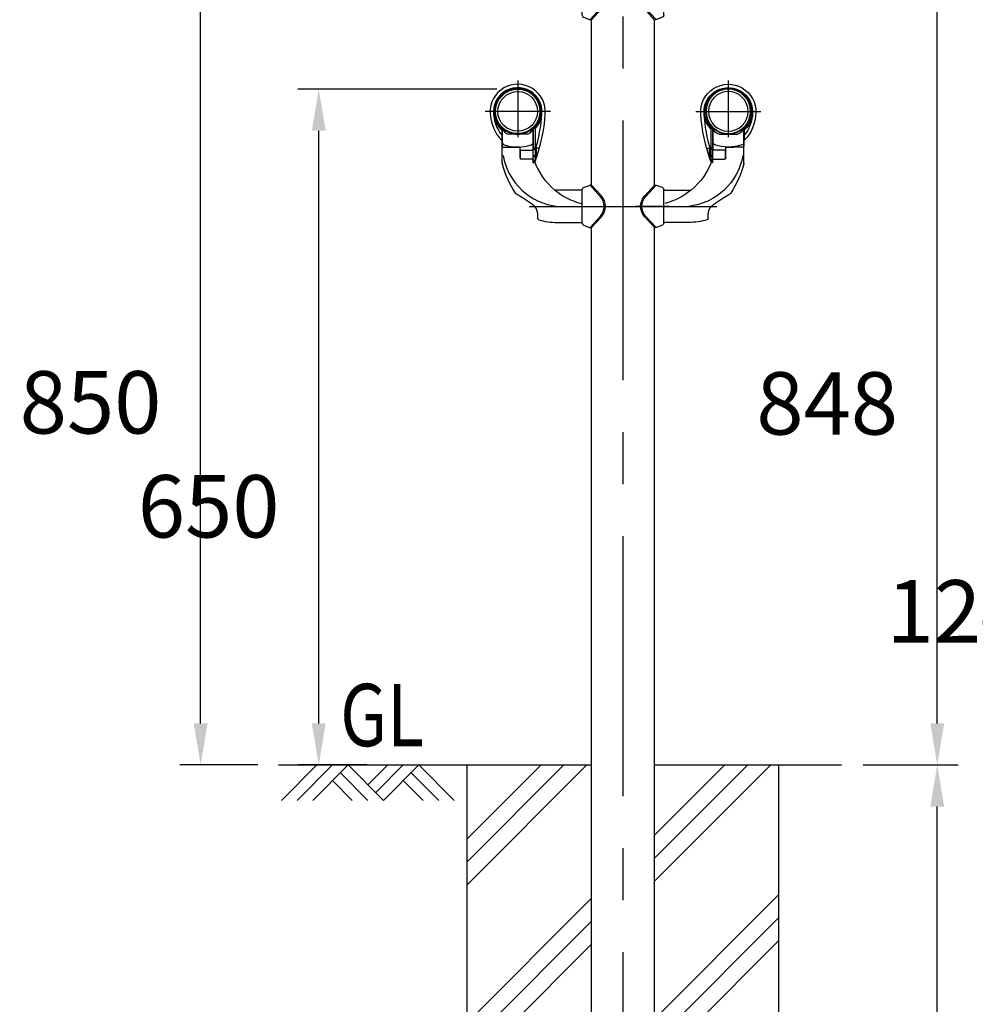
# Model space of a CAD drawing. Extents: x 49 to 7327, y 159 to 5119.
# Drawn here: x 3232 to 4151, y 3443 to 4390 of the extents above; entities that cross this region are included whole.
import ezdxf

# ---------------------------------------------------------------- set-up
doc = ezdxf.new("R2010")
doc.units = 0
doc.header["$LTSCALE"] = 200
doc.header["$PDMODE"] = 33
doc.header["$PDSIZE"] = 5
doc.linetypes.add('CENTER', pattern=[2, 1.25, -0.25, 0.25, -0.25])
doc.layers.get('0').update_dxf_attribs({"linetype": 'CONTINUOUS'})
doc.layers.get('DEFPOINTS').update_dxf_attribs({"linetype": 'CONTINUOUS'})
for name, color, linetype in [('CENTER', 3, 'CENTER'), ('HATCH', 2, 'CONTINUOUS'), ('HOJO', 8, 'CONTINUOUS'), ('MOJI', 6, 'CONTINUOUS'), ('SJC', 1, 'CONTINUOUS'), ('SJC2', 7, 'CONTINUOUS'), ('SUNPOU', 4, 'CONTINUOUS')]:
    doc.layers.add(name, color=color, linetype=linetype)
doc.layers.get('HOJO').off()
doc.styles.add('EXT08', font='ROMANS.shx', dxfattribs={"width": 0.8, "bigfont": 'EXTFONT.shx'})
doc.dimstyles.get("Standard").update_dxf_attribs({"dimtxt": 0.18, "dimasz": 0.18, "dimexe": 0.18, "dimexo": 0.0625, "dimgap": 0.09, "dimtad": 0, "dimtih": 1, "dimtoh": 1, "dimzin": 0, "dimcen": 0.09, "dimazin": 3, "dimtfac": 1, "dimtofl": 0, "dimtmove": 0, "dimatfit": 3})

# ---------------------------------------------------------------- blocks, each defined once
blk = doc.blocks.new('*D8')
at = {"layer": 'DEFPOINTS', "color": 0}
for p in [(3405.83, 4522.98), (3710.74, 4522.98), (3480.77, 3672.98)]:
    blk.add_point(p, dxfattribs=at)
at = {"layer": 'SUNPOU', "color": 0}
for p, q in [((3690.74, 4522.98), (3385.83, 4522.98)), ((3405.83, 3712.98), (3405.83, 4482.98)), ((3460.77, 3672.98), (3385.83, 3672.98))]:
    blk.add_line(p, q, dxfattribs=at)
for points in [[(3399.17, 4482.98), (3412.5, 4482.98), (3405.83, 4522.98)], [(3399.17, 3712.98), (3412.5, 3712.98), (3405.83, 3672.98)]]:
    blk.add_solid(points, dxfattribs=at)
at = {"layer": 'SUNPOU', "color": 0, "style": 'EXT08'}
blk.add_text('850', height=60, dxfattribs=at).set_placement((3231.83, 3991.78))
blk = doc.blocks.new('*D23')
at = {"layer": 'DEFPOINTS', "color": 0}
for p in [(3811.99, 4520.98), (4114.19, 4520.98), (4022.8, 3672.98)]:
    blk.add_point(p, dxfattribs=at)
at = {"layer": 'SUNPOU'}
for p, q in [((3831.99, 4520.98), (4134.19, 4520.98)), ((4114.19, 3712.98), (4114.19, 4480.98)), ((4042.8, 3672.98), (4134.19, 3672.98))]:
    blk.add_line(p, q, dxfattribs=at)
for points in [[(4107.52, 4480.98), (4120.85, 4480.98), (4114.19, 4520.98)], [(4107.52, 3712.98), (4120.85, 3712.98), (4114.19, 3672.98)]]:
    blk.add_solid(points, dxfattribs=at)
at = {"layer": 'SUNPOU', "style": 'EXT08'}
blk.add_text('848', height=60, dxfattribs=at).set_placement((3940.19, 3990.78))
blk = doc.blocks.new('*X21')
at = {"color": 0}
for p, q in [((4509.46, 3979.13), (4624.79, 4094.46)), ((4509.46, 4001.23), (4602.69, 4094.46)), ((4509.46, 4023.32), (4580.6, 4094.46)), ((4689.71, 3982.6), (4801.57, 4094.46)), ((4689.71, 4004.7), (4779.47, 4094.46)), ((4689.71, 4026.8), (4757.37, 4094.46)), ((4689.71, 3850.02), (4809.46, 3969.77)), ((4509.46, 3846.55), (4629.21, 3966.3)), ((4509.46, 3824.45), (4629.21, 3944.2)), ((4689.71, 3827.92), (4809.46, 3947.67)), ((4509.46, 3802.35), (4629.21, 3922.1)), ((4689.71, 3805.83), (4809.46, 3925.58)), ((4534.15, 3694.46), (4629.21, 3789.52)), ((4710.93, 3694.46), (4809.46, 3792.99)), ((4733.02, 3694.46), (4809.46, 3770.9)), ((4556.25, 3694.46), (4629.21, 3767.42)), ((4578.35, 3694.46), (4629.21, 3745.33)), ((4755.12, 3694.46), (4809.46, 3748.8))]:
    blk.add_line(p, q, dxfattribs=at)
blk = doc.blocks.new('*D24')
at = {"layer": 'DEFPOINTS', "color": 0}
for p in [(4022.8, 3672.98), (4114.18, 3672.98), (3961.99, 3272.98)]:
    blk.add_point(p, dxfattribs=at)
at = {"layer": 'SUNPOU'}
for p, q in [((4042.8, 3672.98), (4134.18, 3672.98)), ((4114.18, 3312.98), (4114.18, 3632.98)), ((3981.99, 3272.98), (4134.18, 3272.98))]:
    blk.add_line(p, q, dxfattribs=at)
for points in [[(4107.52, 3632.98), (4120.85, 3632.98), (4114.18, 3672.98)], [(4107.52, 3312.98), (4120.85, 3312.98), (4114.18, 3272.98)]]:
    blk.add_solid(points, dxfattribs=at)
at = {"layer": 'SUNPOU', "style": 'EXT08'}
blk.add_text('400', height=60, dxfattribs=at).set_placement((3940.18, 3366.78))
blk = doc.blocks.new('*D25')
at = {"layer": 'DEFPOINTS', "color": 0}
for p in [(3811.99, 4520.98), (3961.99, 3272.98), (4239.49, 3272.98)]:
    blk.add_point(p, dxfattribs=at)
at = {"layer": 'SUNPOU'}
for p, q in [((3831.99, 4520.98), (4259.49, 4520.98)), ((4239.49, 4480.98), (4239.49, 3312.98)), ((3981.99, 3272.98), (4259.49, 3272.98))]:
    blk.add_line(p, q, dxfattribs=at)
for points in [[(4232.83, 4480.98), (4246.16, 4480.98), (4239.49, 4520.98)], [(4232.83, 3312.98), (4246.16, 3312.98), (4239.49, 3272.98)]]:
    blk.add_solid(points, dxfattribs=at)
at = {"layer": 'SUNPOU', "style": 'EXT08'}
blk.add_text('1248', height=60, dxfattribs=at).set_placement((4065.49, 3790.78))
blk = doc.blocks.new('B0040021')
at = {"layer": 'HATCH'}
for p, q in [((0, 0), (-34.02, -34.02)), ((15, 0), (-19.02, -34.02)), ((30, 0), (-4.02, -34.02)), ((30, 0), (64.02, -34.02)), ((68.03, 0), (49.02, -19.02)), ((83.03, 0), (56.52, -26.52)), ((98.03, 0), (64.02, -34.02)), ((98.03, 0), (132.05, -34.02)), ((22.5, -7.5), (49.02, -34.02)), ((90.53, -7.5), (117.05, -34.02)), ((15, -15), (34.02, -34.02)), ((83.03, -15), (102.05, -34.02))]:
    blk.add_line(p, q, dxfattribs=at)
blk = doc.blocks.new('40A61')
at = {"layer": 'CENTER'}
blk.add_line((-14.04, 0), (18.16, 0), dxfattribs=at)
at = {"layer": 'SJC2'}
for p, q in [((-7.72, 17.99), (-2.02, 20.18)), ((-1.49, 20.34), (8.54, 9.3)), ((0, 20.44), (-0.59, 20.44)), ((0, 20.44), (9.41, 10.08)), ((-9, -16.22), (-9, 16.13)), ((-1.49, -20.34), (8.54, -9.3)), ((-7.72, -17.99), (-2.02, -20.18)), ((0, -20.44), (9.41, -10.08)), ((0, -20.44), (-0.59, -20.44))]:
    blk.add_line(p, q, dxfattribs=at)
for centre, radius, start, end in [((-0.59, 16.44), 4, 90, 111), ((-7, 16.13), 2, 111, 180), ((-1.7, 0), 15, 0, 42.23342), ((-1.7, 0), 13.83, 0, 42.23342), ((-1.7, 0), 13.83, 317.76658, 0), ((-1.7, 0), 15, 317.76658, 0), ((-7, -16.13), 2, 180, 249), ((-0.59, -16.44), 4, 249, 270)]:
    blk.add_arc(centre, radius, start, end, dxfattribs=at)
blk = doc.blocks.new('N43テスリ受側')
at = {"layer": 'CENTER'}
for p, q in [((-66, 121.02), (-66, 66.5)), ((-34.62, 91.35), (-97.38, 91.35))]:
    blk.add_line(p, q, dxfattribs=at)
at = {"layer": 'SJC2'}
for p, q in [((-81.34, 73.23), (-81.34, 63.48)), ((-81, 44.29), (-81, 74.99)), ((-81, 64.48), (-81, 74.99)), ((-81, 41.11), (-81, 74.61)), ((-81, 63.62), (-81, 73.83)), ((-81, 70.48), (-81, 73.83)), ((-81, 73.33), (-81, 57.98)), ((-57.11, 69.48), (-74.89, 69.48)), ((-51, 45.5), (-51, 74.99)), ((-51, 64.48), (-51, 74.99)), ((-51, 65.48), (-51, 74.61)), ((-51, 73.83), (-51, 54.15)), ((-51, 70.48), (-51, 73.83)), ((-51, 70.48), (-51, 73.83)), ((-51, 45.5), (-51, 73.33)), ((-49.08, 74.74), (-49.08, 43.82)), ((-80, 56.98), (-64.6, 56.98)), ((-64, 56.98), (-71, 56.99)), ((-63.6, 46.46), (-63.6, 56.98)), ((-51, 54.15), (-51, 65.48)), ((-51, 41.98), (-51, 65.48)), ((-63.61, 46.56), (-63.61, 53.79)), ((-63.43, 46), (-63.43, 54.05)), ((-63.43, 54.05), (-52, 54.05)), ((-51, 55.98), (-49, 55.98)), ((-45.16, 55.98), (-51, 55.98)), ((-51, 54.98), (-48, 54.98)), ((-51, 48.98), (-48, 48.98)), ((-51, 47.98), (-49, 47.98)), ((-47.58, 47.98), (-51, 47.98)), ((-49, 55.98), (-48, 54.98)), ((-49, 55.98), (-49, 47.98)), ((-48, 48.98), (-49, 47.98)), ((-48, 48.98), (-48, 54.98)), ((-81, 41.98), (-81, 40.98)), ((-51.36, 45.56), (-62.61, 45.56)), ((-4, 15.5), (-30.04, 15.5)), ((-46.5, -12.06), (-46.5, -12.06)), ((-28, -15.5), (-4, -15.5))]:
    blk.add_line(p, q, dxfattribs=at)
for points in [[(-80.15, 75.34, 0), (-80.15, 75.34, 0), (-80.16, 75.34, 0), (-80.17, 75.34, 0), (-80.17, 75.33, 0), (-80.18, 75.33, 0), (-80.19, 75.33, 0), (-80.2, 75.32, 0), (-80.2, 75.32, 0), (-80.21, 75.32, 0), (-80.22, 75.31, 0), (-80.22, 75.31, 0), (-80.23, 75.31, 0), (-80.24, 75.31, 0), (-80.24, 75.3, 0), (-80.25, 75.3, 0), (-80.26, 75.3, 0), (-80.26, 75.29, 0), (-80.27, 75.29, 0), (-80.27, 75.29, 0), (-80.28, 75.28, 0), (-80.29, 75.28, 0), (-80.29, 75.28, 0), (-80.3, 75.27, 0), (-80.31, 75.27, 0), (-80.31, 75.27, 0), (-80.32, 75.26, 0), (-80.32, 75.26, 0), (-80.33, 75.26, 0), (-80.34, 75.25, 0), (-80.34, 75.25, 0), (-80.35, 75.25, 0), (-80.35, 75.24, 0), (-80.36, 75.24, 0), (-80.36, 75.23, 0), (-80.37, 75.23, 0), (-80.37, 75.23, 0), (-80.38, 75.22, 0), (-80.39, 75.22, 0), (-80.39, 75.22, 0), (-80.4, 75.21, 0), (-80.4, 75.21, 0), (-80.41, 75.21, 0), (-80.41, 75.2, 0), (-80.42, 75.2, 0), (-80.42, 75.2, 0), (-80.43, 75.19, 0), (-80.43, 75.19, 0), (-80.44, 75.18, 0), (-80.44, 75.18, 0), (-80.45, 75.18, 0), (-80.45, 75.17, 0), (-80.45, 75.17, 0), (-80.46, 75.17, 0), (-80.46, 75.16, 0), (-80.47, 75.16, 0), (-80.47, 75.16, 0), (-80.48, 75.15, 0), (-80.48, 75.15, 0), (-80.49, 75.14, 0), (-80.49, 75.14, 0), (-80.49, 75.14, 0), (-80.5, 75.13, 0), (-80.5, 75.13, 0), (-80.51, 75.12, 0), (-80.51, 75.12, 0), (-80.51, 75.12, 0), (-80.52, 75.11, 0), (-80.52, 75.11, 0), (-80.52, 75.11, 0), (-80.53, 75.1, 0), (-80.53, 75.1, 0), (-80.54, 75.09, 0), (-80.54, 75.09, 0), (-80.54, 75.09, 0), (-80.55, 75.08, 0), (-80.55, 75.08, 0), (-80.55, 75.07, 0), (-80.55, 75.07, 0), (-80.56, 75.07, 0), (-80.56, 75.06, 0), (-80.56, 75.06, 0), (-80.57, 75.05, 0), (-80.57, 75.05, 0), (-80.57, 75.05, 0), (-80.57, 75.04, 0), (-80.58, 75.04, 0), (-80.58, 75.03, 0), (-80.58, 75.03, 0), (-80.58, 75.03, 0), (-80.59, 75.02, 0), (-80.59, 75.02, 0), (-80.59, 75.01, 0), (-80.59, 75.01, 0), (-80.6, 75.01, 0), (-80.6, 75, 0), (-80.6, 75, 0), (-80.6, 74.99, 0), (-80.6, 74.99, 0), (-80.61, 74.98, 0), (-80.61, 74.98, 0), (-80.61, 74.98, 0), (-80.61, 74.97, 0), (-80.61, 74.97, 0), (-80.61, 74.96, 0), (-80.62, 74.96, 0), (-80.62, 74.96, 0), (-80.62, 74.95, 0), (-80.62, 74.95, 0), (-80.62, 74.94, 0), (-80.62, 74.94, 0), (-80.62, 74.94, 0), (-80.62, 74.93, 0), (-80.63, 74.93, 0), (-80.63, 74.92, 0), (-80.63, 74.92, 0), (-80.63, 74.91, 0), (-80.63, 74.91, 0), (-80.63, 74.91, 0), (-80.63, 74.9, 0), (-80.63, 74.9, 0), (-80.63, 74.89, 0), (-80.63, 74.89, 0), (-80.63, 74.89, 0), (-80.63, 74.88, 0), (-80.63, 74.88, 0), (-80.63, 74.87, 0), (-80.63, 74.87, 0), (-80.63, 74.86, 0)], [(-51.85, 75.34, 0), (-51.85, 75.34, 0), (-51.84, 75.34, 0), (-51.83, 75.34, 0), (-51.83, 75.33, 0), (-51.82, 75.33, 0), (-51.81, 75.33, 0), (-51.8, 75.32, 0), (-51.8, 75.32, 0), (-51.79, 75.32, 0), (-51.78, 75.31, 0), (-51.78, 75.31, 0), (-51.77, 75.31, 0), (-51.76, 75.31, 0), (-51.76, 75.3, 0), (-51.75, 75.3, 0), (-51.74, 75.3, 0), (-51.74, 75.29, 0), (-51.73, 75.29, 0), (-51.73, 75.29, 0), (-51.72, 75.28, 0), (-51.71, 75.28, 0), (-51.71, 75.28, 0), (-51.7, 75.27, 0), (-51.69, 75.27, 0), (-51.69, 75.27, 0), (-51.68, 75.26, 0), (-51.68, 75.26, 0), (-51.67, 75.26, 0), (-51.66, 75.25, 0), (-51.66, 75.25, 0), (-51.65, 75.25, 0), (-51.65, 75.24, 0), (-51.64, 75.24, 0), (-51.64, 75.23, 0), (-51.63, 75.23, 0), (-51.63, 75.23, 0), (-51.62, 75.22, 0), (-51.61, 75.22, 0), (-51.61, 75.22, 0), (-51.6, 75.21, 0), (-51.6, 75.21, 0), (-51.59, 75.21, 0), (-51.59, 75.2, 0), (-51.58, 75.2, 0), (-51.58, 75.2, 0), (-51.57, 75.19, 0), (-51.57, 75.19, 0), (-51.56, 75.18, 0), (-51.56, 75.18, 0), (-51.55, 75.18, 0), (-51.55, 75.17, 0), (-51.55, 75.17, 0), (-51.54, 75.17, 0), (-51.54, 75.16, 0), (-51.53, 75.16, 0), (-51.53, 75.16, 0), (-51.52, 75.15, 0), (-51.52, 75.15, 0), (-51.51, 75.14, 0), (-51.51, 75.14, 0), (-51.51, 75.14, 0), (-51.5, 75.13, 0), (-51.5, 75.13, 0), (-51.49, 75.12, 0), (-51.49, 75.12, 0), (-51.49, 75.12, 0), (-51.48, 75.11, 0), (-51.48, 75.11, 0), (-51.48, 75.11, 0), (-51.47, 75.1, 0), (-51.47, 75.1, 0), (-51.46, 75.09, 0), (-51.46, 75.09, 0), (-51.46, 75.09, 0), (-51.45, 75.08, 0), (-51.45, 75.08, 0), (-51.45, 75.07, 0), (-51.45, 75.07, 0), (-51.44, 75.07, 0), (-51.44, 75.06, 0), (-51.44, 75.06, 0), (-51.43, 75.05, 0), (-51.43, 75.05, 0), (-51.43, 75.05, 0), (-51.43, 75.04, 0), (-51.42, 75.04, 0), (-51.42, 75.03, 0), (-51.42, 75.03, 0), (-51.42, 75.03, 0), (-51.41, 75.02, 0), (-51.41, 75.02, 0), (-51.41, 75.01, 0), (-51.41, 75.01, 0), (-51.4, 75.01, 0), (-51.4, 75, 0), (-51.4, 75, 0), (-51.4, 74.99, 0), (-51.4, 74.99, 0), (-51.39, 74.98, 0), (-51.39, 74.98, 0), (-51.39, 74.98, 0), (-51.39, 74.97, 0), (-51.39, 74.97, 0), (-51.39, 74.96, 0), (-51.38, 74.96, 0), (-51.38, 74.96, 0), (-51.38, 74.95, 0), (-51.38, 74.95, 0), (-51.38, 74.94, 0), (-51.38, 74.94, 0), (-51.38, 74.94, 0), (-51.38, 74.93, 0), (-51.37, 74.93, 0), (-51.37, 74.92, 0), (-51.37, 74.92, 0), (-51.37, 74.91, 0), (-51.37, 74.91, 0), (-51.37, 74.91, 0), (-51.37, 74.9, 0), (-51.37, 74.9, 0), (-51.37, 74.89, 0), (-51.37, 74.89, 0), (-51.37, 74.89, 0), (-51.37, 74.88, 0), (-51.37, 74.88, 0), (-51.37, 74.87, 0), (-51.37, 74.87, 0), (-51.37, 74.86, 0)], [(-81, 64.5, 0), (-81, 64.49, 0), (-81, 64.48, 0)], [(-46.5, -12.06, 0), (-46.5, -11.92, 0), (-46.5, -11.79, 0), (-46.51, -11.65, 0), (-46.51, -11.51, 0), (-46.51, -11.38, 0), (-46.51, -11.24, 0), (-46.51, -11.11, 0), (-46.52, -10.97, 0), (-46.52, -10.83, 0), (-46.52, -10.7, 0), (-46.52, -10.56, 0), (-46.53, -10.43, 0), (-46.53, -10.29, 0), (-46.53, -10.15, 0), (-46.54, -10.02, 0), (-46.54, -9.88, 0), (-46.55, -9.74, 0), (-46.55, -9.61, 0), (-46.56, -9.47, 0), (-46.56, -9.34, 0), (-46.57, -9.2, 0), (-46.58, -9.06, 0), (-46.58, -8.93, 0), (-46.59, -8.79, 0), (-46.6, -8.66, 0), (-46.61, -8.52, 0), (-46.62, -8.38, 0), (-46.63, -8.25, 0), (-46.64, -8.11, 0), (-46.65, -7.97, 0), (-46.66, -7.84, 0), (-46.67, -7.7, 0), (-46.69, -7.57, 0), (-46.7, -7.43, 0), (-46.72, -7.3, 0), (-46.73, -7.16, 0), (-46.75, -7.02, 0), (-46.77, -6.89, 0), (-46.79, -6.75, 0), (-46.81, -6.62, 0), (-46.83, -6.48, 0), (-46.85, -6.35, 0), (-46.87, -6.21, 0), (-46.89, -6.08, 0), (-46.92, -5.94, 0), (-46.94, -5.81, 0), (-46.97, -5.67, 0), (-46.99, -5.54, 0), (-47.02, -5.41, 0), (-47.05, -5.27, 0), (-47.08, -5.14, 0), (-47.12, -5.01, 0), (-47.15, -4.87, 0), (-47.18, -4.74, 0), (-47.22, -4.61, 0), (-47.26, -4.48, 0), (-47.3, -4.35, 0), (-47.34, -4.22, 0), (-47.38, -4.09, 0), (-47.42, -3.96, 0), (-47.46, -3.83, 0), (-47.51, -3.7, 0), (-47.56, -3.57, 0), (-47.61, -3.44, 0), (-47.66, -3.32, 0), (-47.71, -3.19, 0), (-47.76, -3.06, 0), (-47.82, -2.94, 0), (-47.87, -2.81, 0), (-47.93, -2.69, 0), (-47.99, -2.57, 0), (-48.05, -2.45, 0), (-48.12, -2.32, 0), (-48.18, -2.2, 0), (-48.25, -2.09, 0), (-48.31, -1.97, 0), (-48.38, -1.85, 0), (-48.45, -1.73, 0), (-48.53, -1.62, 0), (-48.6, -1.51, 0), (-48.67, -1.39, 0), (-48.75, -1.28, 0), (-48.83, -1.17, 0), (-48.91, -1.06, 0), (-48.99, -0.96, 0), (-49.07, -0.85, 0), (-49.16, -0.74, 0), (-49.24, -0.64, 0), (-49.33, -0.54, 0), (-49.42, -0.43, 0), (-49.51, -0.33, 0), (-49.6, -0.23, 0), (-49.69, -0.13, 0), (-49.78, -0.03, 0), (-49.88, 0.07, 0), (-49.97, 0.16, 0), (-50.07, 0.26, 0), (-50.16, 0.36, 0), (-50.26, 0.45, 0), (-50.36, 0.55, 0), (-50.46, 0.64, 0), (-50.56, 0.73, 0), (-50.66, 0.82, 0), (-50.76, 0.91, 0), (-50.87, 1, 0), (-50.97, 1.09, 0), (-51.08, 1.18, 0), (-51.18, 1.27, 0), (-51.29, 1.36, 0), (-51.39, 1.45, 0), (-51.5, 1.53, 0), (-51.61, 1.62, 0), (-51.72, 1.71, 0), (-51.83, 1.79, 0), (-51.94, 1.88, 0), (-52.05, 1.96, 0), (-52.16, 2.04, 0), (-52.27, 2.13, 0), (-52.38, 2.21, 0), (-52.5, 2.29, 0), (-52.61, 2.37, 0), (-52.72, 2.46, 0), (-52.83, 2.54, 0), (-52.95, 2.62, 0), (-53.06, 2.7, 0), (-53.17, 2.78, 0), (-53.29, 2.86, 0), (-53.4, 2.94, 0), (-53.52, 3.02, 0), (-53.63, 3.1, 0), (-53.75, 3.18, 0), (-53.86, 3.26, 0), (-53.97, 3.34, 0), (-54.09, 3.42, 0), (-54.2, 3.49, 0), (-54.32, 3.57, 0), (-54.43, 3.65, 0), (-54.55, 3.73, 0), (-54.66, 3.81, 0), (-54.78, 3.89, 0), (-54.89, 3.97, 0), (-55.01, 4.04, 0), (-55.12, 4.12, 0), (-55.23, 4.2, 0), (-55.35, 4.28, 0), (-55.46, 4.35, 0), (-55.58, 4.43, 0), (-55.69, 4.51, 0), (-55.81, 4.59, 0), (-55.92, 4.66, 0), (-56.04, 4.74, 0), (-56.15, 4.82, 0), (-56.27, 4.89, 0), (-56.38, 4.97, 0), (-56.49, 5.05, 0), (-56.61, 5.12, 0), (-56.72, 5.2, 0), (-56.84, 5.27, 0), (-56.95, 5.35, 0), (-57.07, 5.43, 0), (-57.18, 5.5, 0), (-57.3, 5.58, 0), (-57.41, 5.65, 0), (-57.53, 5.73, 0), (-57.64, 5.8, 0), (-57.76, 5.88, 0), (-57.87, 5.95, 0), (-57.99, 6.03, 0), (-58.1, 6.1, 0), (-58.21, 6.18, 0), (-58.33, 6.25, 0), (-58.44, 6.33, 0), (-58.56, 6.4, 0), (-58.67, 6.48, 0), (-58.79, 6.55, 0), (-58.9, 6.63, 0), (-59.02, 6.7, 0), (-59.13, 6.77, 0), (-59.25, 6.85, 0), (-59.36, 6.92, 0), (-59.48, 7, 0), (-59.59, 7.07, 0), (-59.71, 7.14, 0), (-59.82, 7.22, 0), (-59.93, 7.29, 0), (-60.05, 7.36, 0), (-60.16, 7.44, 0), (-60.28, 7.51, 0), (-60.39, 7.58, 0), (-60.51, 7.66, 0), (-60.62, 7.73, 0), (-60.74, 7.8, 0), (-60.85, 7.88, 0), (-60.97, 7.95, 0), (-61.08, 8.02, 0), (-61.2, 8.09, 0), (-61.31, 8.17, 0), (-61.43, 8.24, 0), (-61.54, 8.31, 0), (-61.66, 8.38, 0), (-61.77, 8.46, 0), (-61.89, 8.53, 0), (-62, 8.6, 0), (-62.12, 8.67, 0), (-62.23, 8.74, 0), (-62.34, 8.82, 0), (-62.46, 8.89, 0), (-62.57, 8.96, 0), (-62.69, 9.03, 0), (-62.8, 9.1, 0), (-62.92, 9.18, 0), (-63.03, 9.25, 0), (-63.15, 9.32, 0), (-63.26, 9.39, 0), (-63.38, 9.46, 0), (-63.49, 9.54, 0), (-63.61, 9.61, 0), (-63.72, 9.68, 0), (-63.84, 9.75, 0), (-63.95, 9.82, 0), (-64.07, 9.89, 0), (-64.18, 9.96, 0), (-64.3, 10.04, 0), (-64.41, 10.11, 0), (-64.53, 10.18, 0), (-64.64, 10.25, 0), (-64.76, 10.32, 0), (-64.87, 10.39, 0), (-64.99, 10.46, 0), (-65.1, 10.53, 0), (-65.21, 10.6, 0), (-65.33, 10.68, 0), (-65.44, 10.75, 0), (-65.56, 10.82, 0), (-65.67, 10.89, 0), (-65.79, 10.96, 0), (-65.9, 11.03, 0), (-66.02, 11.1, 0), (-66.13, 11.17, 0), (-66.25, 11.24, 0), (-66.36, 11.31, 0), (-66.48, 11.38, 0), (-66.59, 11.46, 0), (-66.71, 11.53, 0), (-66.82, 11.6, 0), (-66.94, 11.67, 0), (-67.05, 11.74, 0), (-67.17, 11.81, 0), (-67.28, 11.88, 0), (-67.4, 11.95, 0), (-67.51, 12.02, 0), (-67.63, 12.09, 0), (-67.74, 12.16, 0), (-67.86, 12.23, 0), (-67.97, 12.3, 0)]]:
    blk.add_polyline3d(points, dxfattribs=at)
for radius in [21.35, 19.05]:
    blk.add_circle((-66, 91.35), radius, dxfattribs=at)
for centre, radius, start, end in [((-66, 90.83), 26.6, 355.83194, 182.03965), ((-66, 90.83), 23.35, 316.42159, 228.91965), ((-66, 90.83), 22.35, 108.16719, 226.74671), ((-82.1, 104.08), 1.5, 140.54289, 200.03595), ((-66, 90.83), 22.35, 89.82362, 108.16719), ((-72.34, 110.17), 2, 64.9282, 108.16719), ((-66.07, 112.18), 1, 90.17639, 150.21763), ((-66, 90.83), 22.35, 71.83282, 89.82362), ((-65.93, 112.18), 1, 29.78223, 89.82362), ((-59.66, 110.17), 2, 71.83282, 115.07215), ((-66, 90.83), 22.35, 0, 71.83282), ((-49.9, 104.08), 1.5, 339.96288, 39.45711), ((-85.52, 98.15), 1.5, 95.73489, 159.45712), ((-46.48, 98.15), 1.5, 20.54288, 84.26695), ((-52.61, 91.31), 40, 182.03965, 224.07914), ((-52.61, 91.31), 36.75, 182.03965, 218.56423), ((-66, 90.83), 22.35, 313.25329, 0), ((-209.02, 101.26), 170, 340.06776, 355.83194), ((-209.02, 101.26), 166.75, 343.56426, 355.83194), ((-85.52, 83.52), 1.5, 200.54288, 281.80744), ((-82.1, 77.58), 1.5, 134.94279, 219.45712), ((-49.9, 77.58), 1.5, 320.54289, 45.05816), ((-46.48, 83.52), 1.5, 258.19094, 339.45712), ((-82, 73.83), 1, 0, 46.74671), ((-80.5, 74.99), 0.5, 44.98296, 180), ((-66, 92.11), 22.62, 229.68748, 310.31252), ((-73.15, 77.1), 7.81, 196.6159, 257.0955), ((-66, 89.48), 20, 224.98296, 315.01704), ((-58.85, 77.1), 7.81, 282.9045, 343.3841), ((-51.5, 74.99), 0.5, 0, 135.01704), ((-50, 73.83), 1, 133.25329, 180.00001), ((-81.2, 63.62), 0.2, 224.07914, 0), ((-78, 62.03), 3, 180, 250.49454), ((-80, 57.98), 1, 180, 270), ((-66.11, 95.59), 38.6, 250.49454, 289.88933), ((-64.6, 55.98), 1, 0, 90), ((-54, 62.11), 3, 289.88933, 0), ((-21.41, 59.15), 59.47, 189.89529, 264.02384), ((-52, 55.05), 1, 270, 0), ((12.92, 65.82), 97.15, 194.81149, 213.15442), ((-62.61, 46.56), 1, 180, 270), ((-51.36, 44.56), 1, 18.03129, 90), ((-51.08, 43.98), 2, 272.42207, 340.06776), ((9.49, 64.69), 63.09, 198.30928, 230.90122), ((-67.56, 13.22), 1, 211.97133, 245.99675), ((11.01, 65.38), 64.59, 230.24019, 255.64555), ((-45.5, -12.06), 1, 180, 254.69649), ((-27.29, 54.5), 70, 254.69649, 269.41777)]:
    blk.add_arc(centre, radius, start, end, dxfattribs=at)
blk = doc.blocks.new('*D42')
at = {"layer": 'DEFPOINTS', "color": 0}
for p in [(3519.4, 4322.98), (3710.74, 4322.98), (3585.71, 3672.98)]:
    blk.add_point(p, dxfattribs=at)
at = {"layer": 'SUNPOU'}
for p, q in [((3690.74, 4322.98), (3499.4, 4322.98)), ((3519.4, 3712.98), (3519.4, 4282.98)), ((3565.71, 3672.98), (3499.4, 3672.98))]:
    blk.add_line(p, q, dxfattribs=at)
for points in [[(3512.73, 4282.98), (3526.06, 4282.98), (3519.4, 4322.98)], [(3512.73, 3712.98), (3526.06, 3712.98), (3519.4, 3672.98)]]:
    blk.add_solid(points, dxfattribs=at)
at = {"layer": 'SUNPOU', "style": 'EXT08'}
blk.add_text('650', height=60, dxfattribs=at).set_placement((3345.4, 3891.78))

msp = doc.modelspace()

# ---------------------------------------------------------------- linework, layer by layer
at = {"layer": 'CENTER'}
for p, q in [((3811.988, 3242.982), (3811.988, 4544.982)), ((3721.762, 4210.282), (3902.214, 4210.282))]:
    msp.add_line(p, q, dxfattribs=at)
at = {"layer": 'SJC'}
for p, q in [((3781.738, 4230.725), (3781.738, 4389.838)), ((3842.238, 4230.725), (3842.238, 4389.838)), ((3781.738, 3272.982), (3781.738, 4189.838)), ((3842.238, 3272.982), (3842.238, 4189.838)), ((3480.772, 3672.982), (3781.738, 3672.982)), ((3661.988, 3272.982), (3661.988, 3672.982)), ((3842.237, 3672.982), (4022.062, 3672.982)), ((3961.988, 3272.982), (3961.988, 3672.982))]:
    msp.add_line(p, q, dxfattribs=at)

# ---------------------------------------------------------------- block references
at = {"layer": 'HATCH'}
msp.add_blockref('*X21', (-847.473, -421.48), dxfattribs=at)
at = {"layer": 'HOJO'}
for p in [(3781.738, 4410.282), (3781.738, 4210.282)]:
    msp.add_blockref('40A61', p, dxfattribs=at)
at = {"layer": 'HOJO', "xscale": -1}
for p in [(3842.238, 4410.282), (3842.238, 4210.282)]:
    msp.add_blockref('40A61', p, dxfattribs=at)
at = {"layer": 'MOJI'}
msp.add_blockref('B0040021', (3517.674, 3672.982), dxfattribs=at)
at = {"layer": 'SJC2'}
msp.add_blockref('N43テスリ受側', (3776.738, 4210.282), dxfattribs=at)
at = {"layer": 'SJC2', "xscale": -1}
msp.add_blockref('N43テスリ受側', (3847.238, 4210.282), dxfattribs=at)

# ---------------------------------------------------------------- texts
at = {"layer": 'MOJI', "style": 'EXT08', "width": 0.8}
msp.add_text('GL', height=60, dxfattribs=at).set_placement((3540.007, 3691.024))

# ---------------------------------------------------------------- dimensions: what is measured, and where the dimension line sits
at = {"layer": 'SUNPOU'}
for base, p1, p2, override, picture, middle in [((3405.834, 4522.982), (3480.772, 3672.982), (3710.738, 4522.982), {"dimscale": 20, "dimtxt": 3, "dimasz": 2, "dimexe": 1, "dimexo": 1, "dimgap": 1.2, "dimtad": 1, "dimtih": 0, "dimtoh": 0, "dimdec": 2, "dimzin": 8, "dimtdec": 2, "dimtofl": 1, "dimtmove": 2}, '*D8', (3351.834, 4097.982)), ((4114.185, 4520.982), (4022.797, 3672.982), (3811.988, 4520.982), {"dimscale": 20, "dimtxt": 3, "dimasz": 2, "dimexe": 1, "dimexo": 1, "dimgap": 1.2, "dimtad": 1, "dimtih": 0, "dimtoh": 0, "dimdec": 1, "dimzin": 8, "dimclrd": 256, "dimclre": 256, "dimclrt": 256, "dimaunit": 1, "dimtofl": 1, "dimtmove": 2}, '*D23', (4060.185, 4096.982)), ((4239.492, 3272.982), (3811.988, 4520.982), (3961.988, 3272.982), {"dimscale": 20, "dimtxt": 3, "dimasz": 2, "dimexe": 1, "dimexo": 1, "dimgap": 1.2, "dimtad": 1, "dimtih": 0, "dimtoh": 0, "dimdec": 1, "dimzin": 8, "dimclrd": 256, "dimclre": 256, "dimclrt": 256, "dimaunit": 1, "dimtofl": 1, "dimtmove": 2}, '*D25', (4185.492, 3896.982)), ((3519.397, 4322.982), (3585.709, 3672.982), (3710.738, 4322.982), {"dimscale": 20, "dimtxt": 3, "dimasz": 2, "dimexe": 1, "dimexo": 1, "dimgap": 1.2, "dimzin": 8, "dimadec": 2, "dimtmove": 2}, '*D42', (3465.397, 3997.982)), ((4114.184, 3672.982), (3961.988, 3272.982), (4022.797, 3672.982), {"dimscale": 20, "dimtxt": 3, "dimasz": 2, "dimexe": 1, "dimexo": 1, "dimgap": 1.2, "dimtad": 1, "dimtih": 0, "dimtoh": 0, "dimdec": 1, "dimzin": 8, "dimclrd": 256, "dimclre": 256, "dimclrt": 256, "dimaunit": 1, "dimtofl": 1, "dimtmove": 2}, '*D24', (4060.184, 3472.982))]:
    dim = msp.add_linear_dim(base=base, p1=p1, p2=p2, angle=90, dimstyle='Standard', override=override, dxfattribs=at)
    dim.commit()
    dim.dimension.update_dxf_attribs({"geometry": picture, "text_midpoint": middle})

doc.saveas('drawing.dxf')
